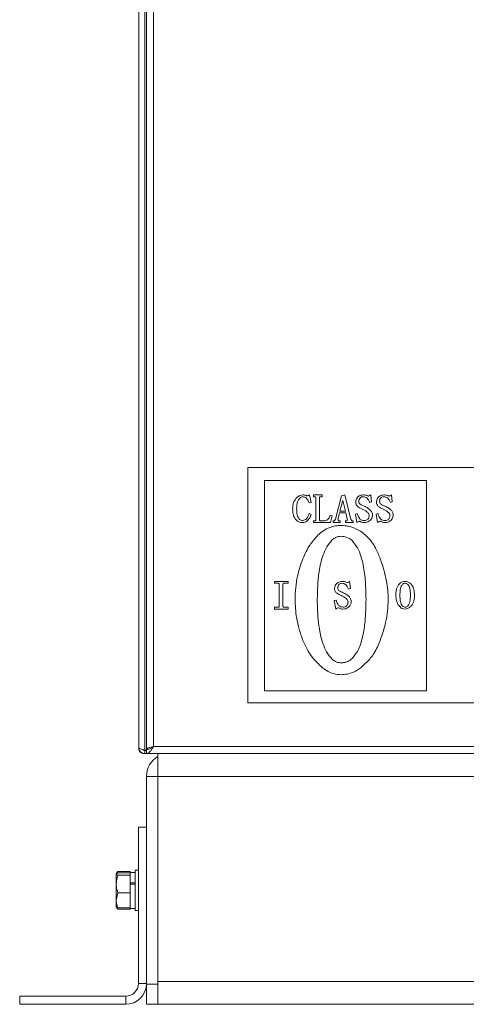
# Model space of a CAD drawing. Units: millimetres. Extents: x 1046 to 1257, y 49 to 203.
# Drawn here: x 1046 to 1053, y 49 to 64 of the extents above; entities that cross this region are included whole.
import ezdxf

# ---------------------------------------------------------------- set-up
doc = ezdxf.new("R2010")
doc.units = ezdxf.units.MM

msp = doc.modelspace()

# ---------------------------------------------------------------- linework, layer by layer
at = {"color": 7, "linetype": 'Continuous', "lineweight": 18}
for p, q in [((1047.586, 52.615), (1047.586, 109.503)), ((1047.682, 52.571), (1047.682, 109.547)), ((1047.706, 103.169), (1047.706, 52.59)), ((1047.818, 103.127), (1047.818, 52.631)), ((1049.306, 57.039), (1049.306, 53.319)), ((1062.306, 57.039), (1049.306, 57.039)), ((1049.566, 56.831), (1049.566, 53.511)), ((1052.126, 56.831), (1049.566, 56.831)), ((1052.126, 53.511), (1052.126, 56.831)), ((1050.278, 56.604), (1050.304, 56.486)), ((1050.342, 56.574), (1050.342, 56.604)), ((1050.342, 56.604), (1050.476, 56.604)), ((1050.476, 56.604), (1050.476, 56.574)), ((1050.784, 56.59), (1050.836, 56.604)), ((1050.836, 56.604), (1050.932, 56.218)), ((1051.245, 56.604), (1051.257, 56.495)), ((1051.572, 56.604), (1051.584, 56.495)), ((1050.304, 56.486), (1050.271, 56.478)), ((1050.363, 56.574), (1050.342, 56.574)), ((1050.377, 56.211), (1050.377, 56.563)), ((1050.437, 56.563), (1050.437, 56.211)), ((1050.476, 56.574), (1050.447, 56.574)), ((1050.687, 56.22), (1050.784, 56.59)), ((1050.803, 56.517), (1050.759, 56.35)), ((1050.845, 56.35), (1050.803, 56.517)), ((1051.257, 56.495), (1051.227, 56.483)), ((1051.584, 56.495), (1051.555, 56.483)), ((1050.274, 56.308), (1050.304, 56.296)), ((1050.753, 56.32), (1050.732, 56.239)), ((1050.849, 56.32), (1050.753, 56.32)), ((1050.759, 56.35), (1050.845, 56.35)), ((1050.872, 56.224), (1050.849, 56.32)), ((1051.002, 56.3), (1051.032, 56.31)), ((1051.025, 56.167), (1051.002, 56.3)), ((1051.33, 56.3), (1051.359, 56.31)), ((1051.352, 56.167), (1051.33, 56.3)), ((1050.34, 56.197), (1050.363, 56.197)), ((1050.34, 56.167), (1050.34, 56.197)), ((1050.61, 56.167), (1050.34, 56.167)), ((1050.447, 56.197), (1050.513, 56.197)), ((1050.606, 56.283), (1050.634, 56.275)), ((1050.634, 56.275), (1050.61, 56.167)), ((1050.652, 56.167), (1050.652, 56.197)), ((1050.652, 56.197), (1050.666, 56.197)), ((1050.762, 56.167), (1050.652, 56.167)), ((1050.742, 56.197), (1050.762, 56.197)), ((1050.762, 56.197), (1050.762, 56.167)), ((1050.845, 56.167), (1050.845, 56.197)), ((1050.845, 56.197), (1050.861, 56.197)), ((1050.969, 56.167), (1050.845, 56.167)), ((1050.949, 56.197), (1050.969, 56.197)), ((1050.969, 56.197), (1050.969, 56.167)), ((1049.724, 55.237), (1049.939, 55.237)), ((1049.724, 55.208), (1049.724, 55.237)), ((1049.787, 55.208), (1049.724, 55.208)), ((1049.939, 55.208), (1049.871, 55.208)), ((1049.939, 55.237), (1049.939, 55.208)), ((1050.911, 55.237), (1050.923, 55.128)), ((1049.801, 54.844), (1049.801, 55.197)), ((1049.86, 55.197), (1049.86, 54.844)), ((1050.923, 55.128), (1050.894, 55.117)), ((1050.669, 54.934), (1050.698, 54.944)), ((1050.691, 54.801), (1050.669, 54.934)), ((1049.724, 54.801), (1049.724, 54.831)), ((1049.724, 54.831), (1049.787, 54.831)), ((1049.939, 54.801), (1049.724, 54.801)), ((1049.871, 54.831), (1049.939, 54.831)), ((1049.939, 54.831), (1049.939, 54.801)), ((1049.566, 53.511), (1052.126, 53.511)), ((1049.306, 53.319), (1062.306, 53.319)), ((1047.586, 52.597), (1047.586, 52.615)), ((1047.682, 52.571), (1047.706, 52.571)), ((1047.682, 52.567), (1047.682, 52.519)), ((1047.682, 52.567), (1047.706, 52.567)), ((1047.741, 52.59), (1047.706, 52.59)), ((1047.706, 52.583), (1047.706, 52.519)), ((1074.794, 52.631), (1047.818, 52.631)), ((1047.682, 52.519), (1047.664, 52.519)), ((1047.682, 52.519), (1047.706, 52.519)), ((1074.906, 52.519), (1047.706, 52.519)), ((1047.886, 52.159), (1047.886, 52.519)), ((1047.706, 48.879), (1047.706, 52.159)), ((1047.886, 52.159), (1047.706, 52.159)), ((1047.886, 52.163), (1047.886, 52.159)), ((1047.886, 52.159), (1074.466, 52.159)), ((1047.886, 48.919), (1047.886, 52.159)), ((1047.886, 48.879), (1047.886, 52.159)), ((1047.706, 51.359), (1047.578, 51.359)), ((1047.578, 48.887), (1047.578, 51.359)), ((1047.248, 50.65), (1047.23, 50.619)), ((1047.253, 50.637), (1047.23, 50.617)), ((1047.23, 50.617), (1047.23, 50.459)), ((1047.25, 50.65), (1047.253, 50.659)), ((1047.253, 50.659), (1047.45, 50.659)), ((1047.253, 50.637), (1047.45, 50.637)), ((1047.253, 50.598), (1047.45, 50.598)), ((1047.45, 50.659), (1047.45, 50.643)), ((1047.53, 50.643), (1047.45, 50.643)), ((1047.45, 50.643), (1047.45, 50.602)), ((1047.45, 50.602), (1047.45, 50.598)), ((1047.45, 50.598), (1047.45, 50.564)), ((1047.45, 50.564), (1047.45, 50.479)), ((1047.578, 50.679), (1047.53, 50.679)), ((1047.53, 50.679), (1047.53, 50.482)), ((1047.886, 50.679), (1047.886, 50.679)), ((1047.886, 50.664), (1047.886, 50.664)), ((1047.886, 50.586), (1047.886, 50.587)), ((1047.886, 50.579), (1047.886, 50.579)), ((1047.23, 50.459), (1047.23, 50.201)), ((1047.53, 50.479), (1047.45, 50.479)), ((1047.45, 50.479), (1047.45, 50.469)), ((1047.45, 50.469), (1047.45, 50.457)), ((1047.53, 50.457), (1047.45, 50.457)), ((1047.45, 50.457), (1047.45, 50.353)), ((1047.53, 50.482), (1047.53, 50.039)), ((1047.886, 50.422), (1047.886, 50.422)), ((1047.253, 50.32), (1047.23, 50.201)), ((1047.253, 50.32), (1047.45, 50.32)), ((1047.45, 50.353), (1047.45, 50.32)), ((1047.45, 50.32), (1047.45, 50.292)), ((1047.45, 50.292), (1047.45, 50.11)), ((1047.886, 50.314), (1047.886, 50.314)), ((1047.23, 50.201), (1047.23, 50.099)), ((1047.253, 50.082), (1047.23, 50.102)), ((1047.23, 50.099), (1047.248, 50.068)), ((1047.241, 50.092), (1047.253, 50.06)), ((1047.253, 50.082), (1047.45, 50.082)), ((1047.45, 50.11), (1047.45, 50.082)), ((1047.45, 50.082), (1047.45, 50.075)), ((1047.45, 50.075), (1047.53, 50.075)), ((1047.45, 50.075), (1047.45, 50.06)), ((1047.886, 50.221), (1047.886, 50.222)), ((1047.886, 50.139), (1047.886, 50.139)), ((1047.253, 50.06), (1047.45, 50.06)), ((1047.53, 50.039), (1047.578, 50.039)), ((1047.886, 50.069), (1047.886, 50.069)), ((1047.578, 48.887), (1047.706, 48.887)), ((1047.706, 48.879), (1047.886, 48.879)), ((1047.706, 48.559), (1047.706, 48.879)), ((1047.886, 48.919), (1074.646, 48.919)), ((1047.886, 48.559), (1047.886, 48.919)), ((1047.886, 48.879), (1047.886, 48.559)), ((1045.706, 48.687), (1045.706, 48.559)), ((1045.706, 48.687), (1047.378, 48.687)), ((1047.378, 48.559), (1047.378, 48.687)), ((1045.706, 48.559), (1047.378, 48.559)), ((1047.886, 48.559), (1047.706, 48.559)), ((1047.886, 48.559), (1074.646, 48.559))]:
    msp.add_line(p, q, dxfattribs=at)
at = {"color": 8, "linetype": 'Continuous', "lineweight": 18}
msp.add_line((1047.664, 52.573), (1047.664, 52.577), dxfattribs=at)
at = {"color": 7, "linetype": 'Continuous', "lineweight": 18}
for centre, radius, start, end in [((1048.066, 52.159), 0.36, 119.9926, 180), ((1047.378, 48.887), 0.2, 270, 0), ((1047.378, 48.887), 0.328, 270, 0)]:
    msp.add_arc(centre, radius, start, end, dxfattribs=at)
for points, knots in [([(1050.078, 56.563), (1050.095, 56.576), (1050.125, 56.599), (1050.162, 56.602), (1050.179, 56.604)], [0, 0, 0, 0, 0.559503, 1, 1, 1, 1]), ([(1050.179, 56.604), (1050.186, 56.603), (1050.199, 56.603), (1050.212, 56.598), (1050.218, 56.596)], [0, 0, 0, 0, 0.559875, 1, 1, 1, 1]), ([(1050.243, 56.591), (1050.25, 56.592), (1050.262, 56.594), (1050.273, 56.601), (1050.278, 56.604)], [0, 0, 0, 0, 0.5587896, 1, 1, 1, 1]), ([(1051.041, 56.572), (1051.056, 56.583), (1051.084, 56.602), (1051.117, 56.603), (1051.131, 56.604)], [0, 0, 0, 0, 0.557819, 1, 1, 1, 1]), ([(1051.131, 56.604), (1051.142, 56.603), (1051.16, 56.603), (1051.178, 56.596), (1051.185, 56.593)], [0, 0, 0, 0, 0.560008, 1, 1, 1, 1]), ([(1051.21, 56.586), (1051.217, 56.589), (1051.229, 56.593), (1051.24, 56.6), (1051.245, 56.604)], [0, 0, 0, 0, 0.557902, 1, 1, 1, 1]), ([(1051.368, 56.572), (1051.384, 56.583), (1051.411, 56.602), (1051.444, 56.603), (1051.459, 56.604)], [0, 0, 0, 0, 0.557819, 1, 1, 1, 1]), ([(1051.459, 56.604), (1051.469, 56.603), (1051.488, 56.603), (1051.505, 56.596), (1051.513, 56.593)], [0, 0, 0, 0, 0.560008, 1, 1, 1, 1]), ([(1051.538, 56.586), (1051.545, 56.589), (1051.557, 56.593), (1051.567, 56.6), (1051.572, 56.604)], [0, 0, 0, 0, 0.557902, 1, 1, 1, 1]), ([(1050.012, 56.386), (1050.013, 56.404), (1050.015, 56.44), (1050.031, 56.504), (1050.06, 56.54), (1050.078, 56.563)], [0, 0, 0, 0, 0.280816, 0.561431, 1, 1, 1, 1]), ([(1050.129, 56.559), (1050.118, 56.545), (1050.096, 56.519), (1050.078, 56.459), (1050.076, 56.415), (1050.075, 56.388)], [0, 0, 0, 0, 0.279507, 0.559674, 1, 1, 1, 1]), ([(1050.174, 56.574), (1050.164, 56.574), (1050.148, 56.572), (1050.135, 56.563), (1050.129, 56.559)], [0, 0, 0, 0, 0.559588, 1, 1, 1, 1]), ([(1050.224, 56.556), (1050.215, 56.562), (1050.2, 56.573), (1050.182, 56.574), (1050.174, 56.574)], [0, 0, 0, 0, 0.558042, 1, 1, 1, 1]), ([(1050.218, 56.596), (1050.222, 56.594), (1050.23, 56.592), (1050.239, 56.591), (1050.243, 56.591)], [0, 0, 0, 0, 0.559623, 1, 1, 1, 1]), ([(1050.271, 56.478), (1050.265, 56.494), (1050.253, 56.523), (1050.233, 56.546), (1050.224, 56.556)], [0, 0, 0, 0, 0.560325, 1, 1, 1, 1]), ([(1050.377, 56.563), (1050.377, 56.564), (1050.377, 56.567), (1050.375, 56.57), (1050.37, 56.574), (1050.366, 56.574), (1050.363, 56.574)], [0, 0, 0, 0, 0.188383, 0.37351, 0.561887, 1, 1, 1, 1]), ([(1050.447, 56.574), (1050.445, 56.574), (1050.442, 56.574), (1050.438, 56.571), (1050.437, 56.567), (1050.437, 56.564), (1050.437, 56.563)], [0, 0, 0, 0, 0.280167, 0.559183, 0.778935, 1, 1, 1, 1]), ([(1051.007, 56.494), (1051.009, 56.511), (1051.013, 56.54), (1051.032, 56.562), (1051.041, 56.572)], [0, 0, 0, 0, 0.558855, 1, 1, 1, 1]), ([(1051.036, 56.423), (1051.031, 56.428), (1051.02, 56.439), (1051.009, 56.463), (1051.008, 56.482), (1051.007, 56.494)], [0, 0, 0, 0, 0.279924, 0.560106, 1, 1, 1, 1]), ([(1051.082, 56.562), (1051.074, 56.553), (1051.059, 56.536), (1051.058, 56.514), (1051.057, 56.504)], [0, 0, 0, 0, 0.558522, 1, 1, 1, 1]), ([(1051.057, 56.504), (1051.057, 56.494), (1051.058, 56.476), (1051.071, 56.463), (1051.076, 56.457)], [0, 0, 0, 0, 0.561598, 1, 1, 1, 1]), ([(1051.076, 56.457), (1051.088, 56.451), (1051.11, 56.44), (1051.132, 56.43), (1051.141, 56.426)], [0, 0, 0, 0, 0.559938, 1, 1, 1, 1]), ([(1051.127, 56.574), (1051.117, 56.574), (1051.101, 56.574), (1051.088, 56.566), (1051.082, 56.562)], [0, 0, 0, 0, 0.562195, 1, 1, 1, 1]), ([(1051.187, 56.554), (1051.176, 56.561), (1051.158, 56.573), (1051.136, 56.574), (1051.127, 56.574)], [0, 0, 0, 0, 0.558536, 1, 1, 1, 1]), ([(1051.185, 56.593), (1051.19, 56.591), (1051.198, 56.588), (1051.207, 56.587), (1051.21, 56.586)], [0, 0, 0, 0, 0.560398, 1, 1, 1, 1]), ([(1051.227, 56.483), (1051.222, 56.498), (1051.211, 56.523), (1051.194, 56.544), (1051.187, 56.554)], [0, 0, 0, 0, 0.560907, 1, 1, 1, 1]), ([(1051.335, 56.494), (1051.337, 56.511), (1051.34, 56.54), (1051.36, 56.562), (1051.368, 56.572)], [0, 0, 0, 0, 0.558855, 1, 1, 1, 1]), ([(1051.364, 56.423), (1051.359, 56.428), (1051.348, 56.439), (1051.337, 56.463), (1051.335, 56.482), (1051.335, 56.494)], [0, 0, 0, 0, 0.279924, 0.560106, 1, 1, 1, 1]), ([(1051.409, 56.562), (1051.401, 56.553), (1051.387, 56.536), (1051.385, 56.514), (1051.385, 56.504)], [0, 0, 0, 0, 0.558522, 1, 1, 1, 1]), ([(1051.385, 56.504), (1051.385, 56.494), (1051.386, 56.476), (1051.398, 56.463), (1051.404, 56.457)], [0, 0, 0, 0, 0.561598, 1, 1, 1, 1]), ([(1051.404, 56.457), (1051.416, 56.451), (1051.437, 56.44), (1051.459, 56.43), (1051.469, 56.426)], [0, 0, 0, 0, 0.5599376, 1, 1, 1, 1]), ([(1051.454, 56.574), (1051.445, 56.574), (1051.429, 56.574), (1051.415, 56.566), (1051.409, 56.562)], [0, 0, 0, 0, 0.562195, 1, 1, 1, 1]), ([(1051.514, 56.554), (1051.504, 56.561), (1051.486, 56.573), (1051.464, 56.574), (1051.454, 56.574)], [0, 0, 0, 0, 0.558536, 1, 1, 1, 1]), ([(1051.513, 56.593), (1051.517, 56.591), (1051.525, 56.588), (1051.534, 56.587), (1051.538, 56.586)], [0, 0, 0, 0, 0.560398, 1, 1, 1, 1]), ([(1051.555, 56.483), (1051.549, 56.498), (1051.539, 56.523), (1051.522, 56.544), (1051.514, 56.554)], [0, 0, 0, 0, 0.560907, 1, 1, 1, 1]), ([(1050.071, 56.206), (1050.059, 56.22), (1050.036, 56.248), (1050.016, 56.311), (1050.014, 56.357), (1050.012, 56.386)], [0, 0, 0, 0, 0.279502, 0.559657, 1, 1, 1, 1]), ([(1050.075, 56.388), (1050.076, 56.354), (1050.078, 56.307), (1050.095, 56.249), (1050.112, 56.228), (1050.12, 56.217)], [0, 0, 0, 0, 0.560293, 0.780536, 1, 1, 1, 1]), ([(1050.231, 56.227), (1050.241, 56.241), (1050.259, 56.266), (1050.269, 56.295), (1050.274, 56.308)], [0, 0, 0, 0, 0.55851, 1, 1, 1, 1]), ([(1050.304, 56.296), (1050.298, 56.278), (1050.286, 56.244), (1050.264, 56.218), (1050.253, 56.206)], [0, 0, 0, 0, 0.559911, 1, 1, 1, 1]), ([(1051.032, 56.31), (1051.037, 56.293), (1051.046, 56.263), (1051.063, 56.236), (1051.07, 56.225)], [0, 0, 0, 0, 0.561454, 1, 1, 1, 1]), ([(1051.114, 56.38), (1051.099, 56.387), (1051.072, 56.399), (1051.047, 56.415), (1051.036, 56.423)], [0, 0, 0, 0, 0.560198, 1, 1, 1, 1]), ([(1051.199, 56.325), (1051.184, 56.337), (1051.159, 56.36), (1051.128, 56.374), (1051.114, 56.38)], [0, 0, 0, 0, 0.5597469, 1, 1, 1, 1]), ([(1051.141, 56.426), (1051.162, 56.416), (1051.198, 56.399), (1051.228, 56.372), (1051.241, 56.36)], [0, 0, 0, 0, 0.560241, 1, 1, 1, 1]), ([(1051.219, 56.285), (1051.217, 56.293), (1051.214, 56.308), (1051.203, 56.32), (1051.199, 56.325)], [0, 0, 0, 0, 0.557896, 1, 1, 1, 1]), ([(1051.241, 56.36), (1051.251, 56.347), (1051.268, 56.325), (1051.271, 56.297), (1051.272, 56.285)], [0, 0, 0, 0, 0.559564, 1, 1, 1, 1]), ([(1051.359, 56.31), (1051.364, 56.293), (1051.373, 56.263), (1051.39, 56.236), (1051.398, 56.225)], [0, 0, 0, 0, 0.561454, 1, 1, 1, 1]), ([(1051.442, 56.38), (1051.427, 56.387), (1051.399, 56.399), (1051.375, 56.415), (1051.364, 56.423)], [0, 0, 0, 0, 0.560198, 1, 1, 1, 1]), ([(1051.526, 56.325), (1051.512, 56.337), (1051.486, 56.36), (1051.455, 56.374), (1051.442, 56.38)], [0, 0, 0, 0, 0.559747, 1, 1, 1, 1]), ([(1051.469, 56.426), (1051.489, 56.416), (1051.526, 56.399), (1051.556, 56.372), (1051.569, 56.36)], [0, 0, 0, 0, 0.560241, 1, 1, 1, 1]), ([(1051.547, 56.285), (1051.545, 56.293), (1051.542, 56.308), (1051.531, 56.32), (1051.526, 56.325)], [0, 0, 0, 0, 0.557896, 1, 1, 1, 1]), ([(1051.569, 56.36), (1051.578, 56.347), (1051.596, 56.325), (1051.598, 56.297), (1051.599, 56.285)], [0, 0, 0, 0, 0.559564, 1, 1, 1, 1]), ([(1050.164, 56.167), (1050.144, 56.169), (1050.109, 56.172), (1050.082, 56.196), (1050.071, 56.206)], [0, 0, 0, 0, 0.559496, 1, 1, 1, 1]), ([(1050.12, 56.217), (1050.128, 56.212), (1050.142, 56.202), (1050.159, 56.202), (1050.166, 56.202)], [0, 0, 0, 0, 0.558197, 1, 1, 1, 1]), ([(1050.253, 56.206), (1050.239, 56.194), (1050.213, 56.171), (1050.179, 56.168), (1050.164, 56.167)], [0, 0, 0, 0, 0.558926, 1, 1, 1, 1]), ([(1050.166, 56.202), (1050.18, 56.203), (1050.204, 56.206), (1050.223, 56.221), (1050.231, 56.227)], [0, 0, 0, 0, 0.559192, 1, 1, 1, 1]), ([(1050.363, 56.197), (1050.365, 56.197), (1050.369, 56.197), (1050.375, 56.201), (1050.377, 56.206), (1050.377, 56.209), (1050.377, 56.211)], [0, 0, 0, 0, 0.280246, 0.559384, 0.778875, 1, 1, 1, 1]), ([(1050.437, 56.211), (1050.437, 56.209), (1050.437, 56.205), (1050.439, 56.2), (1050.442, 56.197), (1050.445, 56.197), (1050.447, 56.197)], [0, 0, 0, 0, 0.280416, 0.55989, 0.779244, 1, 1, 1, 1]), ([(1050.513, 56.197), (1050.526, 56.198), (1050.552, 56.202), (1050.587, 56.234), (1050.599, 56.264), (1050.606, 56.283)], [0, 0, 0, 0, 0.279408, 0.55917, 1, 1, 1, 1]), ([(1050.666, 56.197), (1050.669, 56.197), (1050.675, 56.199), (1050.683, 56.208), (1050.686, 56.216), (1050.687, 56.22)], [0, 0, 0, 0, 0.277266, 0.557953, 1, 1, 1, 1]), ([(1050.732, 56.239), (1050.729, 56.23), (1050.727, 56.22), (1050.728, 56.207), (1050.73, 56.201), (1050.736, 56.197), (1050.74, 56.197), (1050.742, 56.197)], [0, 0, 0, 0, 0.499981, 0.625312, 0.750222, 0.874944, 1, 1, 1, 1]), ([(1050.861, 56.197), (1050.864, 56.197), (1050.868, 56.197), (1050.873, 56.201), (1050.876, 56.207), (1050.875, 56.215), (1050.873, 56.221), (1050.872, 56.224)], [0, 0, 0, 0, 0.249247, 0.374346, 0.499262, 0.74912, 1, 1, 1, 1]), ([(1050.932, 56.218), (1050.934, 56.213), (1050.937, 56.206), (1050.943, 56.198), (1050.947, 56.197), (1050.949, 56.197)], [0, 0, 0, 0, 0.559071, 0.781392, 1, 1, 1, 1]), ([(1051.06, 56.187), (1051.053, 56.184), (1051.04, 56.179), (1051.029, 56.171), (1051.025, 56.167)], [0, 0, 0, 0, 0.557903, 1, 1, 1, 1]), ([(1051.084, 56.181), (1051.08, 56.183), (1051.072, 56.186), (1051.064, 56.187), (1051.06, 56.187)], [0, 0, 0, 0, 0.560538, 1, 1, 1, 1]), ([(1051.07, 56.225), (1051.082, 56.216), (1051.104, 56.201), (1051.13, 56.2), (1051.141, 56.199)], [0, 0, 0, 0, 0.558734, 1, 1, 1, 1]), ([(1051.139, 56.167), (1051.128, 56.168), (1051.109, 56.169), (1051.092, 56.177), (1051.084, 56.181)], [0, 0, 0, 0, 0.560026, 1, 1, 1, 1]), ([(1051.238, 56.206), (1051.222, 56.193), (1051.192, 56.17), (1051.155, 56.168), (1051.139, 56.167)], [0, 0, 0, 0, 0.557973, 1, 1, 1, 1]), ([(1051.141, 56.199), (1051.152, 56.2), (1051.172, 56.2), (1051.189, 56.212), (1051.196, 56.217)], [0, 0, 0, 0, 0.56129, 1, 1, 1, 1]), ([(1051.196, 56.217), (1051.2, 56.222), (1051.209, 56.232), (1051.218, 56.256), (1051.219, 56.274), (1051.219, 56.285)], [0, 0, 0, 0, 0.279569, 0.559659, 1, 1, 1, 1]), ([(1051.272, 56.285), (1051.27, 56.268), (1051.266, 56.238), (1051.247, 56.216), (1051.238, 56.206)], [0, 0, 0, 0, 0.55895, 1, 1, 1, 1]), ([(1051.387, 56.187), (1051.38, 56.184), (1051.368, 56.179), (1051.357, 56.171), (1051.352, 56.167)], [0, 0, 0, 0, 0.557903, 1, 1, 1, 1]), ([(1051.412, 56.181), (1051.407, 56.183), (1051.399, 56.186), (1051.391, 56.187), (1051.387, 56.187)], [0, 0, 0, 0, 0.5605376, 1, 1, 1, 1]), ([(1051.398, 56.225), (1051.41, 56.216), (1051.431, 56.201), (1051.457, 56.2), (1051.469, 56.199)], [0, 0, 0, 0, 0.5587345, 1, 1, 1, 1]), ([(1051.466, 56.167), (1051.456, 56.168), (1051.436, 56.169), (1051.419, 56.177), (1051.412, 56.181)], [0, 0, 0, 0, 0.560026, 1, 1, 1, 1]), ([(1051.566, 56.206), (1051.549, 56.193), (1051.52, 56.17), (1051.483, 56.168), (1051.466, 56.167)], [0, 0, 0, 0, 0.557973, 1, 1, 1, 1]), ([(1051.469, 56.199), (1051.48, 56.2), (1051.5, 56.2), (1051.516, 56.212), (1051.523, 56.217)], [0, 0, 0, 0, 0.56129, 1, 1, 1, 1]), ([(1051.523, 56.217), (1051.528, 56.222), (1051.537, 56.232), (1051.545, 56.256), (1051.546, 56.274), (1051.547, 56.285)], [0, 0, 0, 0, 0.279569, 0.559659, 1, 1, 1, 1]), ([(1051.599, 56.285), (1051.597, 56.268), (1051.594, 56.238), (1051.574, 56.216), (1051.566, 56.206)], [0, 0, 0, 0, 0.55895, 1, 1, 1, 1]), ([(1050.408, 55.967), (1050.437, 55.991), (1050.496, 56.041), (1050.591, 56.09), (1050.686, 56.117), (1050.746, 56.121), (1050.776, 56.122)], [0, 0, 0, 0, 0.280055, 0.559982, 0.779966, 1, 1, 1, 1]), ([(1050.776, 56.122), (1050.818, 56.119), (1050.901, 56.114), (1051.012, 56.072), (1051.105, 56.018), (1051.155, 55.975), (1051.179, 55.954)], [0, 0, 0, 0, 0.279848, 0.559682, 0.779839, 1, 1, 1, 1]), ([(1050.174, 55.596), (1050.19, 55.634), (1050.223, 55.709), (1050.295, 55.838), (1050.365, 55.918), (1050.408, 55.967)], [0, 0, 0, 0, 0.2801622, 0.5603393, 1, 1, 1, 1]), ([(1050.636, 55.894), (1050.606, 55.859), (1050.547, 55.788), (1050.492, 55.66), (1050.453, 55.527), (1050.424, 55.365), (1050.404, 55.175), (1050.402, 55.03), (1050.401, 54.958)], [0, 0, 0, 0, 0.139728, 0.279711, 0.419752, 0.559805, 0.779881, 1, 1, 1, 1]), ([(1050.776, 55.951), (1050.762, 55.95), (1050.733, 55.948), (1050.684, 55.93), (1050.654, 55.908), (1050.636, 55.894)], [0, 0, 0, 0, 0.280013, 0.560353, 1, 1, 1, 1]), ([(1050.951, 55.882), (1050.922, 55.904), (1050.869, 55.943), (1050.805, 55.949), (1050.776, 55.951)], [0, 0, 0, 0, 0.559796, 1, 1, 1, 1]), ([(1051.17, 54.958), (1051.168, 55.048), (1051.165, 55.229), (1051.138, 55.457), (1051.091, 55.636), (1051.041, 55.771), (1050.981, 55.845), (1050.951, 55.882)], [0, 0, 0, 0, 0.280203, 0.560283, 0.707041, 0.853702, 1, 1, 1, 1]), ([(1051.179, 55.954), (1051.206, 55.925), (1051.26, 55.866), (1051.335, 55.746), (1051.372, 55.652), (1051.395, 55.594)], [0, 0, 0, 0, 0.279983, 0.56022, 1, 1, 1, 1]), ([(1050.051, 54.958), (1050.053, 55.019), (1050.056, 55.141), (1050.084, 55.309), (1050.123, 55.461), (1050.157, 55.551), (1050.174, 55.596)], [0, 0, 0, 0, 0.280002, 0.559975, 0.779991, 1, 1, 1, 1]), ([(1051.395, 55.594), (1051.415, 55.537), (1051.454, 55.422), (1051.492, 55.256), (1051.516, 55.101), (1051.518, 55.006), (1051.52, 54.958)], [0, 0, 0, 0, 0.280012, 0.559979, 0.779993, 1, 1, 1, 1]), ([(1049.801, 55.197), (1049.801, 55.198), (1049.801, 55.201), (1049.799, 55.204), (1049.794, 55.207), (1049.79, 55.208), (1049.787, 55.208)], [0, 0, 0, 0, 0.188383, 0.37351, 0.561887, 1, 1, 1, 1]), ([(1049.871, 55.208), (1049.869, 55.208), (1049.866, 55.208), (1049.862, 55.205), (1049.861, 55.201), (1049.86, 55.198), (1049.86, 55.197)], [0, 0, 0, 0, 0.280167, 0.559183, 0.778935, 1, 1, 1, 1]), ([(1050.674, 55.128), (1050.676, 55.144), (1050.679, 55.174), (1050.699, 55.196), (1050.707, 55.206)], [0, 0, 0, 0, 0.558855, 1, 1, 1, 1]), ([(1050.707, 55.206), (1050.723, 55.217), (1050.75, 55.236), (1050.783, 55.237), (1050.798, 55.237)], [0, 0, 0, 0, 0.557819, 1, 1, 1, 1]), ([(1050.793, 55.208), (1050.784, 55.208), (1050.768, 55.208), (1050.754, 55.2), (1050.748, 55.196)], [0, 0, 0, 0, 0.5621946, 1, 1, 1, 1]), ([(1050.853, 55.187), (1050.843, 55.194), (1050.825, 55.207), (1050.803, 55.208), (1050.793, 55.208)], [0, 0, 0, 0, 0.558536, 1, 1, 1, 1]), ([(1050.798, 55.237), (1050.808, 55.237), (1050.827, 55.236), (1050.844, 55.23), (1050.852, 55.227)], [0, 0, 0, 0, 0.560008, 1, 1, 1, 1]), ([(1050.852, 55.227), (1050.856, 55.225), (1050.865, 55.222), (1050.873, 55.221), (1050.877, 55.22)], [0, 0, 0, 0, 0.560398, 1, 1, 1, 1]), ([(1050.877, 55.22), (1050.884, 55.222), (1050.896, 55.227), (1050.906, 55.234), (1050.911, 55.237)], [0, 0, 0, 0, 0.557902, 1, 1, 1, 1]), ([(1051.64, 55.022), (1051.641, 55.041), (1051.642, 55.078), (1051.654, 55.129), (1051.673, 55.174), (1051.694, 55.196), (1051.704, 55.206)], [0, 0, 0, 0, 0.280346, 0.560427, 0.780346, 1, 1, 1, 1]), ([(1051.704, 55.206), (1051.717, 55.216), (1051.741, 55.234), (1051.771, 55.236), (1051.784, 55.237)], [0, 0, 0, 0, 0.559173, 1, 1, 1, 1]), ([(1051.784, 55.208), (1051.777, 55.208), (1051.763, 55.206), (1051.753, 55.198), (1051.748, 55.195)], [0, 0, 0, 0, 0.5595, 1, 1, 1, 1]), ([(1051.784, 55.237), (1051.802, 55.236), (1051.834, 55.233), (1051.859, 55.213), (1051.87, 55.204)], [0, 0, 0, 0, 0.559399, 1, 1, 1, 1]), ([(1051.825, 55.195), (1051.818, 55.199), (1051.806, 55.207), (1051.791, 55.208), (1051.784, 55.208)], [0, 0, 0, 0, 0.558875, 1, 1, 1, 1]), ([(1051.87, 55.204), (1051.883, 55.19), (1051.908, 55.163), (1051.931, 55.099), (1051.933, 55.051), (1051.934, 55.022)], [0, 0, 0, 0, 0.279523, 0.559629, 1, 1, 1, 1]), ([(1050.703, 55.057), (1050.698, 55.062), (1050.687, 55.072), (1050.676, 55.097), (1050.674, 55.116), (1050.674, 55.128)], [0, 0, 0, 0, 0.279924, 0.560106, 1, 1, 1, 1]), ([(1050.781, 55.014), (1050.766, 55.021), (1050.738, 55.032), (1050.714, 55.049), (1050.703, 55.057)], [0, 0, 0, 0, 0.560198, 1, 1, 1, 1]), ([(1050.748, 55.196), (1050.74, 55.187), (1050.726, 55.17), (1050.724, 55.147), (1050.724, 55.138)], [0, 0, 0, 0, 0.558522, 1, 1, 1, 1]), ([(1050.724, 55.138), (1050.724, 55.128), (1050.725, 55.109), (1050.737, 55.097), (1050.743, 55.091)], [0, 0, 0, 0, 0.561598, 1, 1, 1, 1]), ([(1050.743, 55.091), (1050.755, 55.085), (1050.776, 55.074), (1050.798, 55.064), (1050.808, 55.059)], [0, 0, 0, 0, 0.559938, 1, 1, 1, 1]), ([(1050.808, 55.059), (1050.828, 55.05), (1050.865, 55.033), (1050.895, 55.006), (1050.908, 54.994)], [0, 0, 0, 0, 0.5602408, 1, 1, 1, 1]), ([(1050.894, 55.117), (1050.888, 55.131), (1050.878, 55.157), (1050.861, 55.178), (1050.853, 55.187)], [0, 0, 0, 0, 0.560907, 1, 1, 1, 1]), ([(1051.748, 55.195), (1051.738, 55.181), (1051.717, 55.153), (1051.707, 55.092), (1051.706, 55.048), (1051.705, 55.022)], [0, 0, 0, 0, 0.277881, 0.558565, 1, 1, 1, 1]), ([(1051.87, 55.022), (1051.869, 55.056), (1051.867, 55.104), (1051.851, 55.164), (1051.834, 55.184), (1051.825, 55.195)], [0, 0, 0, 0, 0.560694, 0.780985, 1, 1, 1, 1]), ([(1050.174, 54.306), (1050.153, 54.365), (1050.111, 54.482), (1050.075, 54.652), (1050.055, 54.811), (1050.053, 54.909), (1050.051, 54.958)], [0, 0, 0, 0, 0.279976, 0.559952, 0.779968, 1, 1, 1, 1]), ([(1050.401, 54.958), (1050.402, 54.896), (1050.403, 54.771), (1050.419, 54.585), (1050.445, 54.413), (1050.487, 54.259), (1050.542, 54.121), (1050.605, 54.046), (1050.636, 54.008)], [0, 0, 0, 0, 0.1867885, 0.3735548, 0.5602958, 0.7070232, 0.8536544, 1, 1, 1, 1]), ([(1050.698, 54.944), (1050.703, 54.927), (1050.712, 54.897), (1050.729, 54.87), (1050.737, 54.859)], [0, 0, 0, 0, 0.561454, 1, 1, 1, 1]), ([(1050.865, 54.958), (1050.851, 54.971), (1050.825, 54.993), (1050.794, 55.008), (1050.781, 55.014)], [0, 0, 0, 0, 0.559747, 1, 1, 1, 1]), ([(1050.862, 54.85), (1050.867, 54.856), (1050.876, 54.866), (1050.884, 54.89), (1050.885, 54.907), (1050.886, 54.918)], [0, 0, 0, 0, 0.279569, 0.559659, 1, 1, 1, 1]), ([(1050.886, 54.918), (1050.884, 54.927), (1050.881, 54.942), (1050.87, 54.953), (1050.865, 54.958)], [0, 0, 0, 0, 0.5578956, 1, 1, 1, 1]), ([(1050.938, 54.918), (1050.936, 54.902), (1050.933, 54.872), (1050.913, 54.85), (1050.905, 54.84)], [0, 0, 0, 0, 0.55895, 1, 1, 1, 1]), ([(1050.908, 54.994), (1050.917, 54.981), (1050.935, 54.959), (1050.937, 54.931), (1050.938, 54.918)], [0, 0, 0, 0, 0.559564, 1, 1, 1, 1]), ([(1050.953, 54.022), (1050.982, 54.058), (1051.04, 54.129), (1051.089, 54.259), (1051.124, 54.391), (1051.15, 54.553), (1051.167, 54.742), (1051.169, 54.886), (1051.17, 54.958)], [0, 0, 0, 0, 0.1396783, 0.2796338, 0.4196737, 0.5597586, 0.7798592, 1, 1, 1, 1]), ([(1051.52, 54.958), (1051.517, 54.896), (1051.513, 54.771), (1051.476, 54.551), (1051.425, 54.4), (1051.394, 54.307)], [0, 0, 0, 0, 0.280038, 0.560076, 1, 1, 1, 1]), ([(1051.706, 54.835), (1051.694, 54.849), (1051.668, 54.877), (1051.645, 54.943), (1051.642, 54.992), (1051.64, 55.022)], [0, 0, 0, 0, 0.2795859, 0.5597112, 1, 1, 1, 1]), ([(1051.705, 55.022), (1051.706, 54.987), (1051.708, 54.939), (1051.722, 54.878), (1051.739, 54.857), (1051.748, 54.846)], [0, 0, 0, 0, 0.560957, 0.781304, 1, 1, 1, 1]), ([(1051.823, 54.844), (1051.834, 54.858), (1051.855, 54.886), (1051.867, 54.949), (1051.869, 54.994), (1051.87, 55.022)], [0, 0, 0, 0, 0.278258, 0.558805, 1, 1, 1, 1]), ([(1051.934, 55.022), (1051.934, 55.003), (1051.933, 54.965), (1051.92, 54.913), (1051.899, 54.869), (1051.878, 54.847), (1051.868, 54.836)], [0, 0, 0, 0, 0.280274, 0.560288, 0.780225, 1, 1, 1, 1]), ([(1049.787, 54.831), (1049.789, 54.831), (1049.793, 54.831), (1049.798, 54.834), (1049.801, 54.839), (1049.801, 54.843), (1049.801, 54.844)], [0, 0, 0, 0, 0.280246, 0.559384, 0.778875, 1, 1, 1, 1]), ([(1049.86, 54.844), (1049.86, 54.842), (1049.861, 54.839), (1049.862, 54.834), (1049.866, 54.831), (1049.869, 54.831), (1049.871, 54.831)], [0, 0, 0, 0, 0.280416, 0.55989, 0.779244, 1, 1, 1, 1]), ([(1050.726, 54.821), (1050.719, 54.818), (1050.707, 54.813), (1050.696, 54.804), (1050.691, 54.801)], [0, 0, 0, 0, 0.557903, 1, 1, 1, 1]), ([(1050.751, 54.814), (1050.746, 54.816), (1050.738, 54.82), (1050.73, 54.821), (1050.726, 54.821)], [0, 0, 0, 0, 0.560538, 1, 1, 1, 1]), ([(1050.737, 54.859), (1050.749, 54.85), (1050.77, 54.835), (1050.796, 54.834), (1050.808, 54.833)], [0, 0, 0, 0, 0.558734, 1, 1, 1, 1]), ([(1050.805, 54.801), (1050.795, 54.801), (1050.775, 54.802), (1050.758, 54.811), (1050.751, 54.814)], [0, 0, 0, 0, 0.560026, 1, 1, 1, 1]), ([(1050.905, 54.84), (1050.888, 54.827), (1050.859, 54.803), (1050.822, 54.802), (1050.805, 54.801)], [0, 0, 0, 0, 0.557973, 1, 1, 1, 1]), ([(1050.808, 54.833), (1050.819, 54.833), (1050.839, 54.834), (1050.855, 54.845), (1050.862, 54.85)], [0, 0, 0, 0, 0.56129, 1, 1, 1, 1]), ([(1051.784, 54.801), (1051.768, 54.803), (1051.739, 54.807), (1051.716, 54.826), (1051.706, 54.835)], [0, 0, 0, 0, 0.558464, 1, 1, 1, 1]), ([(1051.748, 54.846), (1051.754, 54.842), (1051.765, 54.833), (1051.778, 54.831), (1051.784, 54.831)], [0, 0, 0, 0, 0.560339, 1, 1, 1, 1]), ([(1051.784, 54.831), (1051.792, 54.831), (1051.806, 54.832), (1051.818, 54.84), (1051.823, 54.844)], [0, 0, 0, 0, 0.559508, 1, 1, 1, 1]), ([(1051.868, 54.836), (1051.854, 54.825), (1051.83, 54.805), (1051.798, 54.802), (1051.784, 54.801)], [0, 0, 0, 0, 0.559809, 1, 1, 1, 1]), ([(1050.405, 53.951), (1050.377, 53.979), (1050.321, 54.036), (1050.242, 54.156), (1050.199, 54.249), (1050.174, 54.306)], [0, 0, 0, 0, 0.279963, 0.55998, 1, 1, 1, 1]), ([(1051.394, 54.307), (1051.38, 54.271), (1051.352, 54.201), (1051.3, 54.108), (1051.245, 54.027), (1051.202, 53.985), (1051.181, 53.964)], [0, 0, 0, 0, 0.280077, 0.560121, 0.780094, 1, 1, 1, 1]), ([(1050.636, 54.008), (1050.659, 53.99), (1050.701, 53.959), (1050.753, 53.954), (1050.776, 53.951)], [0, 0, 0, 0, 0.559909, 1, 1, 1, 1]), ([(1050.776, 53.951), (1050.794, 53.953), (1050.83, 53.955), (1050.893, 53.976), (1050.93, 54.005), (1050.953, 54.022)], [0, 0, 0, 0, 0.280103, 0.560448, 1, 1, 1, 1]), ([(1051.181, 53.964), (1051.15, 53.933), (1051.089, 53.871), (1050.985, 53.807), (1050.878, 53.771), (1050.81, 53.767), (1050.776, 53.765)], [0, 0, 0, 0, 0.280075, 0.559977, 0.780026, 1, 1, 1, 1]), ([(1050.776, 53.765), (1050.736, 53.768), (1050.656, 53.774), (1050.554, 53.823), (1050.471, 53.883), (1050.427, 53.928), (1050.405, 53.951)], [0, 0, 0, 0, 0.279735, 0.559539, 0.779783, 1, 1, 1, 1]), ([(1047.682, 52.519), (1047.669, 52.521), (1047.644, 52.524), (1047.611, 52.547), (1047.59, 52.579), (1047.587, 52.603), (1047.586, 52.615)], [0, 0, 0, 0, 0.254649, 0.509541, 0.764434, 1, 1, 1, 1]), ([(1047.682, 52.567), (1047.673, 52.568), (1047.661, 52.569), (1047.653, 52.578), (1047.651, 52.581)], [0, 0, 0, 0, 0.75392, 1, 1, 1, 1]), ([(1047.818, 52.631), (1047.809, 52.616), (1047.79, 52.586), (1047.761, 52.549), (1047.733, 52.524), (1047.715, 52.521), (1047.706, 52.519)], [0, 0, 0, 0, 0.254681, 0.509573, 0.764466, 1, 1, 1, 1]), ([(1047.818, 52.631), (1047.805, 52.622), (1047.777, 52.604), (1047.739, 52.586), (1047.715, 52.584), (1047.706, 52.583)], [0, 0, 0, 0, 0.361368, 0.747988, 1, 1, 1, 1]), ([(1047.782, 52.608), (1047.783, 52.609), (1047.787, 52.613), (1047.799, 52.621), (1047.812, 52.628), (1047.818, 52.631)], [0, 0, 0, 0, 0.100442, 0.550221, 1, 1, 1, 1]), ([(1047.23, 50.617), (1047.23, 50.617), (1047.23, 50.61), (1047.242, 50.604), (1047.253, 50.598)], [0, 0, 0, 0, 0.070215, 1, 1, 1, 1]), ([(1047.253, 50.598), (1047.25, 50.586), (1047.236, 50.541), (1047.233, 50.494), (1047.23, 50.459)], [0, 0, 0, 0, 0.257551, 1, 1, 1, 1]), ([(1047.253, 50.659), (1047.249, 50.652), (1047.243, 50.641), (1047.242, 50.63), (1047.241, 50.626)], [0, 0, 0, 0, 0.649214, 1, 1, 1, 1]), ([(1047.23, 50.459), (1047.23, 50.446), (1047.232, 50.399), (1047.244, 50.354), (1047.253, 50.32)], [0, 0, 0, 0, 0.268634, 1, 1, 1, 1]), ([(1047.23, 50.201), (1047.23, 50.198), (1047.23, 50.158), (1047.242, 50.119), (1047.253, 50.082)], [0, 0, 0, 0, 0.0702148, 1, 1, 1, 1])]:
    msp.add_open_spline(points, degree=3, knots=knots, dxfattribs=at)
for points in [[(1047.586, 52.615), (1047.587, 52.612), (1047.59, 52.604), (1047.613, 52.593), (1047.644, 52.582), (1047.669, 52.575), (1047.682, 52.571)], [(1047.664, 52.519), (1047.653, 52.52), (1047.633, 52.523), (1047.607, 52.541), (1047.59, 52.566), (1047.587, 52.587), (1047.586, 52.597)], [(1047.706, 52.59), (1047.708, 52.593), (1047.711, 52.6), (1047.737, 52.611), (1047.774, 52.621), (1047.803, 52.628), (1047.818, 52.631)]]:
    msp.add_open_spline(points, degree=3, dxfattribs=at)

doc.saveas('drawing.dxf')
